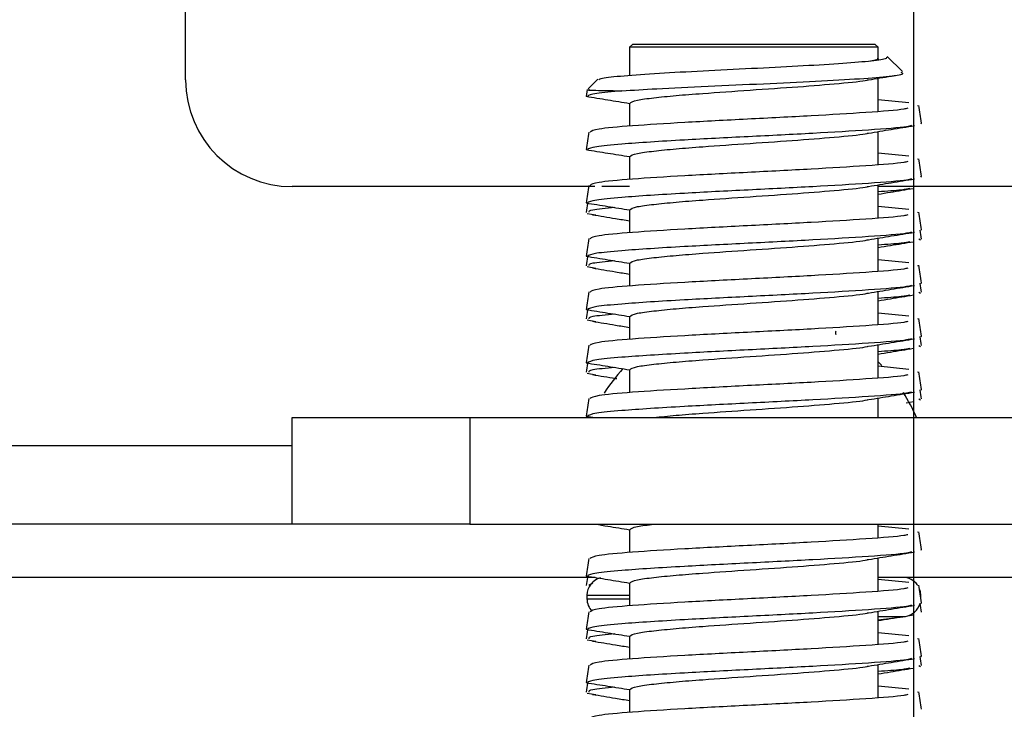
# Model space of a CAD drawing. Units: millimetres. Extents: x 54 to 287, y 14 to 192.
# Drawn here: x 207 to 209, y 69 to 71 of the extents above; entities that cross this region are included whole.
import ezdxf

# ---------------------------------------------------------------- set-up
doc = ezdxf.new("R2010")
doc.units = ezdxf.units.MM
doc.layers.add('FORMAT', color=7, linetype='Continuous')
doc.styles.add('SLDTEXTSTYLE1', font='TXT', dxfattribs={"width": 0.75})
doc.dimstyles.new('SLDDIMSTYLE0', dxfattribs={"dimtxt": 2.910417, "dimasz": 3.302, "dimexe": 0, "dimexo": 0.0625, "dimgap": 0.727604, "dimtad": 1, "dimdec": 0, "dimlfac": 15, "dimrnd": 1e-09, "dimzin": 12, "dimdsep": 46, "dimtxsty": 'SLDTEXTSTYLE1', "dimsah": 1, "dimcen": 0.09, "dimadec": 0, "dimazin": 3, "dimtfac": 1, "dimtdec": 0, "dimtofl": 0, "dimtmove": 0, "dimatfit": 3, "dimfxl": 1, "dimfrac": 2, "dimtolj": 1, "dimtzin": 12, "dimarcsym": 0})
doc.dimstyles.new('SLDDIMSTYLE1', dxfattribs={"dimtxt": 2.910417, "dimasz": 3.302, "dimexe": 0, "dimexo": 0.0625, "dimgap": 0.727604, "dimtad": 1, "dimdec": 0, "dimlfac": 15, "dimrnd": 1e-09, "dimzin": 12, "dimdsep": 46, "dimtxsty": 'SLDTEXTSTYLE1', "dimsah": 1, "dimcen": 0.09, "dimadec": 0, "dimazin": 3, "dimtfac": 1, "dimtdec": 0, "dimtmove": 0, "dimatfit": 0, "dimfxl": 1, "dimfrac": 2, "dimtolj": 1, "dimtzin": 12, "dimarcsym": 0})

# ---------------------------------------------------------------- blocks, each defined once
blk = doc.blocks.new('_D_1')
at = {"layer": 'FORMAT'}
for p, q in [((210.9041, 80.9213), (210.9041, 58.6079)), ((208.4041, 66.8546), (208.4041, 58.6079)), ((208.4041, 59.6079), (202.0541, 59.6079)), ((208.4041, 59.6079), (210.9041, 59.6079)), ((210.9041, 59.6079), (222.977, 59.6079))]:
    blk.add_line(p, q, dxfattribs=at)
for points in [[(208.4041, 59.6079), (205.1021, 60.1159), (205.1021, 59.0999)], [(210.9041, 59.6079), (214.2061, 59.0999), (214.2061, 60.1159)]]:
    blk.add_solid(points, dxfattribs=at)
at = {"layer": 'FORMAT', "insert": (218.6761, 63.3597), "char_height": 2.91042, "attachment_point": 1, "style": 'SLDTEXTSTYLE1'}
blk.add_mtext('38', dxfattribs=at)
blk = doc.blocks.new('_D_8')
at = {"layer": 'FORMAT'}
for p, q in [((208.7041, 80.6879), (208.7041, 48.367)), ((150.9574, 78.0879), (150.9574, 48.367)), ((150.9574, 49.367), (208.7041, 49.367))]:
    blk.add_line(p, q, dxfattribs=at)
for points in [[(150.9574, 49.367), (154.2594, 48.859), (154.2594, 49.875)], [(208.7041, 49.367), (205.4021, 49.875), (205.4021, 48.859)]]:
    blk.add_solid(points, dxfattribs=at)
at = {"layer": 'FORMAT', "insert": (177.2397, 53.1187), "char_height": 2.91042, "attachment_point": 1, "style": 'SLDTEXTSTYLE1'}
blk.add_mtext('866', dxfattribs=at)
blk = doc.blocks.new('_D_9')
at = {"layer": 'FORMAT'}
for p, q in [((210.9041, 80.9213), (210.9041, 48.367)), ((208.7041, 80.6879), (208.7041, 48.367)), ((208.7041, 49.367), (202.3541, 49.367)), ((208.7041, 49.367), (210.9041, 49.367)), ((210.9041, 49.367), (222.977, 49.367))]:
    blk.add_line(p, q, dxfattribs=at)
for points in [[(208.7041, 49.367), (205.4021, 49.875), (205.4021, 48.859)], [(210.9041, 49.367), (214.2061, 48.859), (214.2061, 49.875)]]:
    blk.add_solid(points, dxfattribs=at)
at = {"layer": 'FORMAT', "insert": (218.6761, 53.1187), "char_height": 2.91042, "attachment_point": 1, "style": 'SLDTEXTSTYLE1'}
blk.add_mtext('33', dxfattribs=at)

msp = doc.modelspace()

# ---------------------------------------------------------------- linework, layer by layer
at = {"color": 7, "linetype": 'Continuous', "lineweight": 25}
for p, q in [((207.3374, 70.4546), (207.3374, 77.3213)), ((208.1761, 70.5213), (208.1708, 70.5159)), ((208.6321, 70.5213), (208.1761, 70.5213)), ((208.6374, 70.5159), (208.6321, 70.5213)), ((208.1708, 70.5159), (208.1708, 70.4628)), ((208.6374, 70.5159), (208.1708, 70.5159)), ((208.6374, 70.495), (208.6374, 70.5159)), ((208.6829, 70.4704), (208.6544, 70.4989)), ((208.111, 70.4561), (208.0932, 70.4383)), ((208.6374, 70.395), (208.6374, 70.4578)), ((208.0912, 70.4368), (208.0892, 70.4239)), ((208.1708, 70.4112), (208.1708, 70.368)), ((208.6374, 70.418), (208.6948, 70.4123)), ((208.7115, 70.4068), (208.7137, 70.4061)), ((208.7167, 70.3739), (208.7189, 70.3732)), ((208.6374, 70.295), (208.6374, 70.3578)), ((208.6374, 70.318), (208.6948, 70.3123)), ((208.1708, 70.3112), (208.1708, 70.268)), ((208.7115, 70.3068), (208.7137, 70.3061)), ((208.7167, 70.2739), (208.7189, 70.2732)), ((208.1058, 70.2546), (207.5374, 70.2546)), ((208.1708, 70.2546), (208.1189, 70.2546)), ((208.6374, 70.195), (208.6374, 70.2578)), ((208.8908, 70.2546), (208.6374, 70.2546)), ((208.091, 70.2044), (208.1072, 70.2017)), ((208.1708, 70.2112), (208.1708, 70.168)), ((208.6374, 70.218), (208.6948, 70.2123)), ((208.7115, 70.2068), (208.7137, 70.2061)), ((208.7167, 70.1739), (208.7189, 70.1732)), ((208.6374, 70.095), (208.6374, 70.1578)), ((208.7141, 70.1563), (208.7172, 70.1544)), ((208.1708, 70.1112), (208.1708, 70.068)), ((208.6374, 70.118), (208.6948, 70.1123)), ((208.091, 70.1044), (208.1072, 70.1017)), ((208.7115, 70.1068), (208.7137, 70.1061)), ((208.7167, 70.0739), (208.7189, 70.0732)), ((208.6374, 69.995), (208.6374, 70.0578)), ((208.7141, 70.0563), (208.7172, 70.0544)), ((208.091, 70.0044), (208.1072, 70.0017)), ((208.1708, 70.0112), (208.1708, 69.968)), ((208.6374, 70.018), (208.6948, 70.0123)), ((208.7115, 70.0068), (208.7137, 70.0061)), ((208.7167, 69.9739), (208.7189, 69.9732)), ((208.6374, 69.895), (208.6374, 69.9578)), ((208.7141, 69.9563), (208.7172, 69.9544)), ((208.6445, 69.9188), (208.6374, 69.926)), ((208.1708, 69.9112), (208.1708, 69.868)), ((208.6374, 69.918), (208.6948, 69.9123)), ((208.091, 69.9044), (208.1072, 69.9017)), ((208.7115, 69.9068), (208.7137, 69.9061)), ((208.7167, 69.8739), (208.7189, 69.8732)), ((208.6374, 69.8213), (208.6374, 69.8578)), ((208.7141, 69.8563), (208.7172, 69.8544)), ((208.6898, 69.849), (208.7035, 69.8512)), ((207.5374, 69.6213), (207.5374, 69.8213)), ((207.5374, 69.8213), (207.8708, 69.8213)), ((207.8708, 69.8213), (207.8708, 69.6213)), ((207.8708, 69.8213), (209.0908, 69.8213)), ((208.0892, 69.824), (208.1063, 69.8213)), ((207.5374, 69.6213), (198.2771, 69.6213)), ((207.8708, 69.6213), (207.5374, 69.6213)), ((207.8708, 69.6213), (209.0908, 69.6213)), ((208.6374, 69.595), (208.6374, 69.6213)), ((208.6374, 69.618), (208.6948, 69.6123)), ((208.1708, 69.6112), (208.1708, 69.568)), ((208.7115, 69.6068), (208.7137, 69.6061)), ((208.6374, 69.495), (208.6374, 69.5578)), ((208.7167, 69.5739), (208.7189, 69.5732)), ((208.1063, 69.5213), (198.2037, 69.5213)), ((208.0915, 69.5213), (208.0892, 69.5062)), ((208.9041, 69.5213), (208.6374, 69.5213)), ((208.1019, 69.5107), (208.0941, 69.5063)), ((208.1708, 69.5112), (208.1708, 69.468)), ((208.6374, 69.518), (208.6948, 69.5123)), ((208.7115, 69.5068), (208.7137, 69.5061)), ((208.0908, 69.4879), (208.0908, 69.4813)), ((208.7174, 69.4843), (208.7174, 69.4879)), ((208.7167, 69.4739), (208.7189, 69.4732)), ((208.6374, 69.395), (208.6374, 69.4578)), ((208.6374, 69.4415), (208.6885, 69.4482)), ((208.6928, 69.4494), (208.7035, 69.4512)), ((208.1708, 69.4112), (208.1708, 69.368)), ((208.6374, 69.418), (208.6948, 69.4123)), ((208.091, 69.4044), (208.1072, 69.4017)), ((208.7115, 69.4068), (208.7137, 69.4061)), ((208.7167, 69.3739), (208.7189, 69.3732)), ((208.6374, 69.295), (208.6374, 69.3578)), ((208.7141, 69.3563), (208.7172, 69.3544)), ((208.6374, 69.318), (208.6948, 69.3123)), ((208.091, 69.3044), (208.1072, 69.3017)), ((208.1708, 69.3112), (208.1708, 69.268)), ((208.7115, 69.3068), (208.7137, 69.3061))]:
    msp.add_line(p, q, dxfattribs=at)
at = {"color": 8, "linetype": 'Continuous', "lineweight": 25}
for p, q in [((207.5374, 69.7679), (198.5752, 69.7679)), ((208.0908, 69.4879), (208.1708, 69.4879)), ((208.0908, 69.4813), (208.1708, 69.4813)), ((208.6374, 69.4482), (208.6885, 69.4482))]:
    msp.add_line(p, q, dxfattribs=at)
at = {"color": 7, "linetype": 'Continuous', "lineweight": 25, "flags": 128}
msp.add_lwpolyline([(208.7174, 69.4879), (208.7168, 69.4944), (208.716, 69.4977)], dxfattribs=at)
at = {"color": 7, "linetype": 'Continuous', "lineweight": 25}
for centre, radius, start, end in [((207.5374, 70.4546), 0.2, 180, 270), ((208.5641, 69.9804), 0.00667, 151.8876, 209.2584), ((208.4041, 69.6879), 0.3333, 137.5212, 147.4441), ((208.4041, 69.6879), 0.3333, 23.5782, 32.7599), ((208.1241, 69.4879), 0.0333, 103.963, 180), ((208.6841, 69.4879), 0.0333, 36.0704, 90), ((208.1241, 69.4813), 0.0333, 180, 224.4809), ((208.6841, 69.4813), 0.0333, 277.5, 344.5714)]:
    msp.add_arc(centre, radius, start, end, dxfattribs=at)
for points, knots in [([(208.6533, 70.4978), (208.6537, 70.4965), (208.6547, 70.4936), (208.6222, 70.4896), (208.5657, 70.4848), (208.4882, 70.4804), (208.3989, 70.4758), (208.3072, 70.4711), (208.2227, 70.4668), (208.1567, 70.4619), (208.1167, 70.4581), (208.1139, 70.4555), (208.1128, 70.4544)], [0, 0, 0, 0, 0.078673, 0.177619, 0.278602, 0.38182, 0.485446, 0.59291, 0.700306, 0.810903, 0.922593, 1, 1, 1, 1]), ([(208.6359, 70.495), (208.6364, 70.4948), (208.6407, 70.4932), (208.6313, 70.4916), (208.6231, 70.4902)], [0, 0, 0, 0, 0.125386, 1, 1, 1, 1]), ([(208.1563, 70.4343), (208.1771, 70.4356), (208.2231, 70.4385), (208.3167, 70.4427), (208.4219, 70.4477), (208.5223, 70.4523), (208.6061, 70.457), (208.6622, 70.4618), (208.6882, 70.4655), (208.6825, 70.4678), (208.6809, 70.4685)], [0, 0, 0, 0, 0.11863, 0.261952, 0.403302, 0.541661, 0.67957, 0.812988, 0.946509, 1, 1, 1, 1]), ([(208.6195, 70.4549), (208.6337, 70.4572), (208.6505, 70.46), (208.6673, 70.4628), (208.6698, 70.4632)], [0, 0, 0, 0, 0.848089, 1, 1, 1, 1]), ([(208.1712, 70.4108), (208.1737, 70.4129), (208.1779, 70.4164), (208.2138, 70.4211), (208.2562, 70.4255), (208.3165, 70.4301), (208.3967, 70.4357), (208.4895, 70.4419), (208.5659, 70.4482), (208.611, 70.4525), (208.618, 70.4548), (208.6185, 70.4549)], [0, 0, 0, 0, 0.1382434, 0.237812, 0.3308728, 0.4222872, 0.5638061, 0.705325, 0.8468438, 0.9883627, 1, 1, 1, 1]), ([(208.1563, 70.4343), (208.1382, 70.4327), (208.0993, 70.4292), (208.0942, 70.4257), (208.0915, 70.4239)], [0, 0, 0, 0, 0.466519, 1, 1, 1, 1]), ([(208.0954, 70.4362), (208.0942, 70.4361), (208.0902, 70.4356), (208.1146, 70.435), (208.1452, 70.4345), (208.1563, 70.4343)], [0, 0, 0, 0, 0.207504, 0.712226, 1, 1, 1, 1]), ([(208.0892, 70.424), (208.1028, 70.4218), (208.1299, 70.4174), (208.1572, 70.413), (208.1708, 70.4108)], [0, 0, 0, 0, 0.500643, 1, 1, 1, 1]), ([(208.719, 70.3739), (208.7182, 70.3794), (208.7165, 70.3904), (208.7148, 70.4014), (208.714, 70.4069)], [0, 0, 0, 0, 0.500006, 1, 1, 1, 1]), ([(208.693, 70.4015), (208.6909, 70.4009), (208.6807, 70.3983), (208.6177, 70.3936), (208.5148, 70.3873), (208.3915, 70.3811), (208.2708, 70.3748), (208.1714, 70.3686), (208.1057, 70.3626), (208.0995, 70.3587), (208.0967, 70.3568)], [0, 0, 0, 0, 0.036968, 0.17688, 0.316792, 0.456705, 0.596617, 0.736529, 0.876441, 1, 1, 1, 1]), ([(208.0942, 70.3569), (208.0934, 70.3514), (208.0917, 70.3404), (208.09, 70.3294), (208.0892, 70.3239)], [0, 0, 0, 0, 0.499994, 1, 1, 1, 1]), ([(208.7001, 70.369), (208.6975, 70.3683), (208.6873, 70.3655), (208.6228, 70.3607), (208.5182, 70.3544), (208.3931, 70.3482), (208.2616, 70.3415), (208.1619, 70.3351), (208.1004, 70.3292), (208.0946, 70.3257), (208.0915, 70.3239)], [0, 0, 0, 0, 0.045514, 0.184007, 0.322499, 0.460991, 0.599483, 0.767957, 0.876209, 1, 1, 1, 1]), ([(208.1712, 70.3108), (208.1737, 70.3129), (208.1779, 70.3164), (208.2138, 70.3211), (208.2562, 70.3255), (208.3165, 70.3301), (208.3967, 70.3357), (208.4895, 70.3419), (208.5659, 70.3482), (208.611, 70.3525), (208.618, 70.3548), (208.6185, 70.3549)], [0, 0, 0, 0, 0.138243, 0.237812, 0.330873, 0.422287, 0.563806, 0.705325, 0.846844, 0.988363, 1, 1, 1, 1]), ([(208.6195, 70.3549), (208.6337, 70.3572), (208.6624, 70.362), (208.6912, 70.3667), (208.7057, 70.369)], [0, 0, 0, 0, 0.495651, 1, 1, 1, 1]), ([(208.0892, 70.324), (208.1028, 70.3218), (208.1299, 70.3174), (208.1572, 70.313), (208.1708, 70.3108)], [0, 0, 0, 0, 0.500643, 1, 1, 1, 1]), ([(208.693, 70.3015), (208.6909, 70.3009), (208.6807, 70.2983), (208.6177, 70.2936), (208.5148, 70.2873), (208.3915, 70.2811), (208.2708, 70.2748), (208.1714, 70.2686), (208.1057, 70.2626), (208.0995, 70.2587), (208.0967, 70.2568)], [0, 0, 0, 0, 0.036968, 0.17688, 0.316792, 0.456705, 0.596617, 0.736529, 0.876441, 1, 1, 1, 1]), ([(208.719, 70.2739), (208.7182, 70.2794), (208.7165, 70.2904), (208.7148, 70.3014), (208.714, 70.3069)], [0, 0, 0, 0, 0.500006, 1, 1, 1, 1]), ([(208.7001, 70.269), (208.6975, 70.2683), (208.6873, 70.2655), (208.6228, 70.2607), (208.5182, 70.2544), (208.3931, 70.2482), (208.2616, 70.2415), (208.1619, 70.2351), (208.1004, 70.2292), (208.0946, 70.2257), (208.0915, 70.2239)], [0, 0, 0, 0, 0.045514, 0.184007, 0.322499, 0.460991, 0.599483, 0.767957, 0.876209, 1, 1, 1, 1]), ([(208.6195, 70.2549), (208.6337, 70.2572), (208.6624, 70.262), (208.6912, 70.2667), (208.7057, 70.269)], [0, 0, 0, 0, 0.495651, 1, 1, 1, 1]), ([(208.0942, 70.2569), (208.0934, 70.2514), (208.0917, 70.2404), (208.09, 70.2294), (208.0892, 70.2239)], [0, 0, 0, 0, 0.499994, 1, 1, 1, 1]), ([(208.1712, 70.2108), (208.1737, 70.2129), (208.1779, 70.2164), (208.2138, 70.2211), (208.2562, 70.2255), (208.3165, 70.2301), (208.3967, 70.2357), (208.4895, 70.2419), (208.5659, 70.2482), (208.611, 70.2525), (208.618, 70.2548), (208.6185, 70.2549)], [0, 0, 0, 0, 0.138243, 0.237812, 0.330873, 0.422287, 0.563806, 0.705325, 0.846844, 0.988363, 1, 1, 1, 1]), ([(208.6374, 70.2403), (208.6451, 70.2416), (208.667, 70.2453), (208.6892, 70.2489), (208.7035, 70.2512)], [0, 0, 0, 0, 0.350074, 1, 1, 1, 1]), ([(208.6972, 70.251), (208.6931, 70.2501), (208.684, 70.248), (208.6538, 70.2459), (208.6374, 70.2448)], [0, 0, 0, 0, 0.45597, 1, 1, 1, 1]), ([(208.0892, 70.224), (208.1028, 70.2218), (208.1299, 70.2174), (208.1572, 70.213), (208.1708, 70.2108)], [0, 0, 0, 0, 0.500643, 1, 1, 1, 1]), ([(208.0918, 70.2236), (208.0918, 70.2233), (208.0909, 70.2175), (208.09, 70.2117), (208.0892, 70.2062)], [0, 0, 0, 0, 0.051554, 1, 1, 1, 1]), ([(208.1434, 70.2153), (208.1267, 70.2137), (208.0938, 70.2107), (208.094, 70.2077), (208.0941, 70.2063)], [0, 0, 0, 0, 0.50702, 1, 1, 1, 1]), ([(208.719, 70.1739), (208.7182, 70.1794), (208.7165, 70.1904), (208.7148, 70.2014), (208.714, 70.2069)], [0, 0, 0, 0, 0.500006, 1, 1, 1, 1]), ([(208.693, 70.2015), (208.6909, 70.2009), (208.6807, 70.1983), (208.6177, 70.1936), (208.5148, 70.1873), (208.3915, 70.1811), (208.2708, 70.1748), (208.1714, 70.1686), (208.1057, 70.1626), (208.0995, 70.1587), (208.0967, 70.1568)], [0, 0, 0, 0, 0.036968, 0.17688, 0.316792, 0.456705, 0.596617, 0.736529, 0.876441, 1, 1, 1, 1]), ([(208.1009, 70.2019), (208.1154, 70.1995), (208.1387, 70.1957), (208.162, 70.1918), (208.1708, 70.1904)], [0, 0, 0, 0, 0.622523, 1, 1, 1, 1]), ([(208.7001, 70.169), (208.6975, 70.1683), (208.6873, 70.1655), (208.6228, 70.1607), (208.5182, 70.1544), (208.3931, 70.1482), (208.2616, 70.1415), (208.1619, 70.1351), (208.1004, 70.1292), (208.0946, 70.1257), (208.0915, 70.1239)], [0, 0, 0, 0, 0.0455145, 0.1840067, 0.3224989, 0.4609912, 0.5994834, 0.7679568, 0.8762095, 1, 1, 1, 1]), ([(208.6195, 70.1549), (208.6337, 70.1572), (208.6624, 70.162), (208.6912, 70.1667), (208.7057, 70.169)], [0, 0, 0, 0, 0.495651, 1, 1, 1, 1]), ([(208.719, 70.1562), (208.7182, 70.1617), (208.7173, 70.1673), (208.7165, 70.173), (208.7164, 70.1731)], [0, 0, 0, 0, 0.975185, 1, 1, 1, 1]), ([(208.0942, 70.1569), (208.0934, 70.1514), (208.0917, 70.1404), (208.09, 70.1294), (208.0892, 70.1239)], [0, 0, 0, 0, 0.499994, 1, 1, 1, 1]), ([(208.1712, 70.1108), (208.1737, 70.1129), (208.1779, 70.1164), (208.2138, 70.1211), (208.2562, 70.1255), (208.3165, 70.1301), (208.3967, 70.1357), (208.4895, 70.1419), (208.5659, 70.1482), (208.611, 70.1525), (208.618, 70.1548), (208.6185, 70.1549)], [0, 0, 0, 0, 0.138243, 0.237812, 0.330873, 0.422287, 0.563806, 0.705325, 0.846844, 0.988363, 1, 1, 1, 1]), ([(208.6374, 70.1403), (208.6451, 70.1416), (208.667, 70.1453), (208.6892, 70.1489), (208.7035, 70.1512)], [0, 0, 0, 0, 0.350074, 1, 1, 1, 1]), ([(208.6972, 70.151), (208.6931, 70.1501), (208.684, 70.148), (208.6538, 70.1459), (208.6374, 70.1448)], [0, 0, 0, 0, 0.4559697, 1, 1, 1, 1]), ([(208.0892, 70.124), (208.1028, 70.1218), (208.1299, 70.1174), (208.1572, 70.113), (208.1708, 70.1108)], [0, 0, 0, 0, 0.500643, 1, 1, 1, 1]), ([(208.0918, 70.1236), (208.0918, 70.1233), (208.0909, 70.1175), (208.09, 70.1117), (208.0892, 70.1062)], [0, 0, 0, 0, 0.051554, 1, 1, 1, 1]), ([(208.1434, 70.1153), (208.1267, 70.1137), (208.0938, 70.1107), (208.094, 70.1077), (208.0941, 70.1063)], [0, 0, 0, 0, 0.50702, 1, 1, 1, 1]), ([(208.693, 70.1015), (208.6909, 70.1009), (208.6807, 70.0983), (208.6177, 70.0936), (208.5148, 70.0873), (208.3915, 70.0811), (208.2708, 70.0748), (208.1714, 70.0686), (208.1057, 70.0626), (208.0995, 70.0587), (208.0967, 70.0568)], [0, 0, 0, 0, 0.036968, 0.17688, 0.316792, 0.456705, 0.596617, 0.736529, 0.876441, 1, 1, 1, 1]), ([(208.1009, 70.1019), (208.1154, 70.0995), (208.1387, 70.0957), (208.162, 70.0918), (208.1708, 70.0904)], [0, 0, 0, 0, 0.622523, 1, 1, 1, 1]), ([(208.719, 70.0739), (208.7182, 70.0794), (208.7165, 70.0904), (208.7148, 70.1014), (208.714, 70.1069)], [0, 0, 0, 0, 0.500006, 1, 1, 1, 1]), ([(208.0942, 70.0569), (208.0934, 70.0514), (208.0917, 70.0404), (208.09, 70.0294), (208.0892, 70.0239)], [0, 0, 0, 0, 0.499994, 1, 1, 1, 1]), ([(208.7001, 70.069), (208.6975, 70.0683), (208.6873, 70.0655), (208.6228, 70.0607), (208.5182, 70.0544), (208.3931, 70.0482), (208.2616, 70.0415), (208.1619, 70.0351), (208.1004, 70.0292), (208.0946, 70.0257), (208.0915, 70.0239)], [0, 0, 0, 0, 0.045514, 0.184007, 0.322499, 0.460991, 0.599483, 0.767957, 0.876209, 1, 1, 1, 1]), ([(208.6195, 70.0549), (208.6337, 70.0572), (208.6624, 70.062), (208.6912, 70.0667), (208.7057, 70.069)], [0, 0, 0, 0, 0.495651, 1, 1, 1, 1]), ([(208.719, 70.0562), (208.7182, 70.0617), (208.7173, 70.0673), (208.7165, 70.073), (208.7164, 70.0731)], [0, 0, 0, 0, 0.975185, 1, 1, 1, 1]), ([(208.1712, 70.0108), (208.1737, 70.0129), (208.1779, 70.0164), (208.2138, 70.0211), (208.2562, 70.0255), (208.3165, 70.0301), (208.3967, 70.0357), (208.4895, 70.0419), (208.5659, 70.0482), (208.611, 70.0525), (208.618, 70.0548), (208.6185, 70.0549)], [0, 0, 0, 0, 0.1382434, 0.237812, 0.3308728, 0.4222872, 0.5638061, 0.705325, 0.8468438, 0.9883627, 1, 1, 1, 1]), ([(208.6374, 70.0403), (208.6451, 70.0416), (208.667, 70.0453), (208.6892, 70.0489), (208.7035, 70.0512)], [0, 0, 0, 0, 0.350074, 1, 1, 1, 1]), ([(208.6972, 70.051), (208.6931, 70.0501), (208.684, 70.048), (208.6538, 70.0459), (208.6374, 70.0448)], [0, 0, 0, 0, 0.45597, 1, 1, 1, 1]), ([(208.0892, 70.024), (208.1028, 70.0218), (208.1299, 70.0174), (208.1572, 70.013), (208.1708, 70.0108)], [0, 0, 0, 0, 0.500643, 1, 1, 1, 1]), ([(208.0918, 70.0236), (208.0918, 70.0233), (208.0909, 70.0175), (208.09, 70.0117), (208.0892, 70.0062)], [0, 0, 0, 0, 0.0515537, 1, 1, 1, 1]), ([(208.1434, 70.0153), (208.1267, 70.0137), (208.0938, 70.0107), (208.094, 70.0077), (208.0941, 70.0063)], [0, 0, 0, 0, 0.50702, 1, 1, 1, 1]), ([(208.693, 70.0015), (208.6909, 70.0009), (208.6807, 69.9983), (208.6177, 69.9936), (208.5148, 69.9873), (208.3915, 69.9811), (208.2708, 69.9748), (208.1714, 69.9686), (208.1057, 69.9626), (208.0995, 69.9587), (208.0967, 69.9568)], [0, 0, 0, 0, 0.036968, 0.17688, 0.316792, 0.456705, 0.596617, 0.736529, 0.876441, 1, 1, 1, 1]), ([(208.1009, 70.0019), (208.1154, 69.9995), (208.1387, 69.9957), (208.162, 69.9918), (208.1708, 69.9904)], [0, 0, 0, 0, 0.622523, 1, 1, 1, 1]), ([(208.719, 69.9739), (208.7182, 69.9794), (208.7165, 69.9904), (208.7148, 70.0014), (208.714, 70.0069)], [0, 0, 0, 0, 0.500006, 1, 1, 1, 1]), ([(208.7001, 69.969), (208.6975, 69.9683), (208.6873, 69.9655), (208.6228, 69.9607), (208.5182, 69.9544), (208.3931, 69.9482), (208.2616, 69.9415), (208.1619, 69.9351), (208.1004, 69.9292), (208.0946, 69.9257), (208.0915, 69.9239)], [0, 0, 0, 0, 0.045514, 0.184007, 0.322499, 0.460991, 0.599483, 0.767957, 0.876209, 1, 1, 1, 1]), ([(208.6195, 69.9549), (208.6337, 69.9572), (208.6624, 69.962), (208.6912, 69.9667), (208.7057, 69.969)], [0, 0, 0, 0, 0.495651, 1, 1, 1, 1]), ([(208.719, 69.9562), (208.7182, 69.9617), (208.7173, 69.9673), (208.7165, 69.973), (208.7164, 69.9731)], [0, 0, 0, 0, 0.975185, 1, 1, 1, 1]), ([(208.0942, 69.9569), (208.0934, 69.9514), (208.0917, 69.9404), (208.09, 69.9294), (208.0892, 69.9239)], [0, 0, 0, 0, 0.499994, 1, 1, 1, 1]), ([(208.1712, 69.9108), (208.1737, 69.9129), (208.1779, 69.9164), (208.2138, 69.9211), (208.2562, 69.9255), (208.3165, 69.9301), (208.3967, 69.9357), (208.4895, 69.9419), (208.5659, 69.9482), (208.611, 69.9525), (208.618, 69.9548), (208.6185, 69.9549)], [0, 0, 0, 0, 0.1382434, 0.237812, 0.3308728, 0.4222872, 0.5638061, 0.705325, 0.8468438, 0.9883627, 1, 1, 1, 1]), ([(208.6374, 69.9403), (208.6451, 69.9416), (208.667, 69.9453), (208.6892, 69.9489), (208.7035, 69.9512)], [0, 0, 0, 0, 0.350074, 1, 1, 1, 1]), ([(208.6972, 69.951), (208.6931, 69.9501), (208.684, 69.948), (208.6538, 69.9459), (208.6374, 69.9448)], [0, 0, 0, 0, 0.4559697, 1, 1, 1, 1]), ([(208.0892, 69.924), (208.1028, 69.9218), (208.1299, 69.9174), (208.1572, 69.913), (208.1708, 69.9108)], [0, 0, 0, 0, 0.500643, 1, 1, 1, 1]), ([(208.0918, 69.9236), (208.0918, 69.9233), (208.0909, 69.9175), (208.09, 69.9117), (208.0892, 69.9062)], [0, 0, 0, 0, 0.051554, 1, 1, 1, 1]), ([(208.1434, 69.9153), (208.1267, 69.9137), (208.0938, 69.9107), (208.094, 69.9077), (208.0941, 69.9063)], [0, 0, 0, 0, 0.50702, 1, 1, 1, 1]), ([(208.693, 69.9015), (208.6909, 69.9009), (208.6807, 69.8983), (208.6177, 69.8936), (208.5148, 69.8873), (208.3915, 69.8811), (208.2708, 69.8748), (208.1714, 69.8686), (208.1057, 69.8626), (208.0995, 69.8587), (208.0967, 69.8568)], [0, 0, 0, 0, 0.036968, 0.17688, 0.316792, 0.456705, 0.596617, 0.736529, 0.876441, 1, 1, 1, 1]), ([(208.1009, 69.9019), (208.1154, 69.8995), (208.1307, 69.897), (208.146, 69.8945), (208.1468, 69.8943)], [0, 0, 0, 0, 0.947077, 1, 1, 1, 1]), ([(208.719, 69.8739), (208.7182, 69.8794), (208.7165, 69.8904), (208.7148, 69.9014), (208.714, 69.9069)], [0, 0, 0, 0, 0.500006, 1, 1, 1, 1]), ([(208.719, 69.8562), (208.7182, 69.8617), (208.7173, 69.8673), (208.7165, 69.873), (208.7164, 69.8731)], [0, 0, 0, 0, 0.975185, 1, 1, 1, 1]), ([(208.0942, 69.8569), (208.0934, 69.8514), (208.0917, 69.8404), (208.09, 69.8294), (208.0892, 69.8239)], [0, 0, 0, 0, 0.499994, 1, 1, 1, 1]), ([(208.7001, 69.869), (208.6975, 69.8683), (208.6873, 69.8655), (208.6228, 69.8607), (208.5182, 69.8544), (208.3931, 69.8482), (208.2616, 69.8415), (208.1619, 69.8351), (208.1004, 69.8292), (208.0946, 69.8257), (208.0915, 69.8239)], [0, 0, 0, 0, 0.045514, 0.184007, 0.322499, 0.460991, 0.599483, 0.767957, 0.876209, 1, 1, 1, 1]), ([(208.2166, 69.8213), (208.2297, 69.8227), (208.2557, 69.8255), (208.3167, 69.8301), (208.3966, 69.8357), (208.4896, 69.8419), (208.5659, 69.8482), (208.611, 69.8525), (208.618, 69.8548), (208.6185, 69.8549)], [0, 0, 0, 0, 0.1220969, 0.2420337, 0.4277082, 0.6133827, 0.7990572, 0.9847317, 1, 1, 1, 1]), ([(208.6195, 69.8549), (208.6337, 69.8572), (208.6624, 69.862), (208.6912, 69.8667), (208.7057, 69.869)], [0, 0, 0, 0, 0.495651, 1, 1, 1, 1]), ([(208.1063, 69.6213), (208.1142, 69.62), (208.1356, 69.6165), (208.1572, 69.613), (208.1708, 69.6108)], [0, 0, 0, 0, 0.368396, 1, 1, 1, 1]), ([(208.1712, 69.6108), (208.1734, 69.6129), (208.1772, 69.6164), (208.205, 69.6198), (208.2166, 69.6213)], [0, 0, 0, 0, 0.5813138, 1, 1, 1, 1]), ([(208.693, 69.6015), (208.6909, 69.6009), (208.6807, 69.5983), (208.6177, 69.5936), (208.5148, 69.5873), (208.3915, 69.5811), (208.2708, 69.5748), (208.1714, 69.5686), (208.1057, 69.5626), (208.0995, 69.5587), (208.0967, 69.5568)], [0, 0, 0, 0, 0.036968, 0.17688, 0.316792, 0.456705, 0.596617, 0.736529, 0.876441, 1, 1, 1, 1]), ([(208.719, 69.5739), (208.7182, 69.5794), (208.7165, 69.5904), (208.7148, 69.6014), (208.714, 69.6069)], [0, 0, 0, 0, 0.500006, 1, 1, 1, 1]), ([(208.0942, 69.5569), (208.0934, 69.5514), (208.0917, 69.5404), (208.09, 69.5294), (208.0892, 69.5239)], [0, 0, 0, 0, 0.499994, 1, 1, 1, 1]), ([(208.7001, 69.569), (208.6975, 69.5683), (208.6873, 69.5655), (208.6228, 69.5607), (208.5182, 69.5544), (208.3931, 69.5482), (208.2616, 69.5415), (208.1619, 69.5351), (208.1004, 69.5292), (208.0946, 69.5257), (208.0915, 69.5239)], [0, 0, 0, 0, 0.0455145, 0.1840067, 0.3224989, 0.4609912, 0.5994834, 0.7679568, 0.8762095, 1, 1, 1, 1]), ([(208.6195, 69.5549), (208.6337, 69.5572), (208.6624, 69.562), (208.6912, 69.5667), (208.7057, 69.569)], [0, 0, 0, 0, 0.495651, 1, 1, 1, 1]), ([(208.1712, 69.5108), (208.1737, 69.5129), (208.1779, 69.5164), (208.2138, 69.5211), (208.2562, 69.5255), (208.3165, 69.5301), (208.3967, 69.5357), (208.4895, 69.5419), (208.5659, 69.5482), (208.611, 69.5525), (208.618, 69.5548), (208.6185, 69.5549)], [0, 0, 0, 0, 0.138243, 0.237812, 0.330873, 0.422287, 0.563806, 0.705325, 0.846844, 0.988363, 1, 1, 1, 1]), ([(208.0892, 69.524), (208.1028, 69.5218), (208.1299, 69.5174), (208.1572, 69.513), (208.1708, 69.5108)], [0, 0, 0, 0, 0.500643, 1, 1, 1, 1]), ([(208.693, 69.5015), (208.6909, 69.5009), (208.6807, 69.4983), (208.6177, 69.4936), (208.5148, 69.4873), (208.3915, 69.4811), (208.2708, 69.4748), (208.1714, 69.4686), (208.1057, 69.4626), (208.0995, 69.4587), (208.0967, 69.4568)], [0, 0, 0, 0, 0.036968, 0.17688, 0.316792, 0.456705, 0.596617, 0.736529, 0.876441, 1, 1, 1, 1]), ([(208.719, 69.4739), (208.7182, 69.4794), (208.7165, 69.4904), (208.7148, 69.5014), (208.714, 69.5069)], [0, 0, 0, 0, 0.500006, 1, 1, 1, 1]), ([(208.7001, 69.469), (208.6975, 69.4683), (208.6873, 69.4655), (208.6228, 69.4607), (208.5182, 69.4544), (208.3931, 69.4482), (208.2616, 69.4415), (208.1619, 69.4351), (208.1004, 69.4292), (208.0946, 69.4257), (208.0915, 69.4239)], [0, 0, 0, 0, 0.045514, 0.184007, 0.322499, 0.460991, 0.599483, 0.767957, 0.876209, 1, 1, 1, 1]), ([(208.6195, 69.4549), (208.6337, 69.4572), (208.6624, 69.462), (208.6912, 69.4667), (208.7057, 69.469)], [0, 0, 0, 0, 0.495651, 1, 1, 1, 1]), ([(208.719, 69.4562), (208.7182, 69.4617), (208.7173, 69.4673), (208.7165, 69.473), (208.7164, 69.4731)], [0, 0, 0, 0, 0.975185, 1, 1, 1, 1]), ([(208.0942, 69.4569), (208.0934, 69.4514), (208.0917, 69.4404), (208.09, 69.4294), (208.0892, 69.4239)], [0, 0, 0, 0, 0.499994, 1, 1, 1, 1]), ([(208.1712, 69.4108), (208.1737, 69.4129), (208.1779, 69.4164), (208.2138, 69.4211), (208.2562, 69.4255), (208.3165, 69.4301), (208.3967, 69.4357), (208.4895, 69.4419), (208.5659, 69.4482), (208.611, 69.4525), (208.618, 69.4548), (208.6185, 69.4549)], [0, 0, 0, 0, 0.138243, 0.237812, 0.330873, 0.422287, 0.563806, 0.705325, 0.846844, 0.988363, 1, 1, 1, 1]), ([(208.6374, 69.4403), (208.6451, 69.4416), (208.6566, 69.4435), (208.6682, 69.4454), (208.672, 69.446)], [0, 0, 0, 0, 0.667979, 1, 1, 1, 1]), ([(208.0892, 69.424), (208.1028, 69.4218), (208.1299, 69.4174), (208.1572, 69.413), (208.1708, 69.4108)], [0, 0, 0, 0, 0.500643, 1, 1, 1, 1]), ([(208.0918, 69.4236), (208.0918, 69.4233), (208.0909, 69.4175), (208.09, 69.4117), (208.0892, 69.4062)], [0, 0, 0, 0, 0.051554, 1, 1, 1, 1]), ([(208.1434, 69.4153), (208.1267, 69.4137), (208.0938, 69.4107), (208.094, 69.4077), (208.0941, 69.4063)], [0, 0, 0, 0, 0.50702, 1, 1, 1, 1]), ([(208.693, 69.4015), (208.6909, 69.4009), (208.6807, 69.3983), (208.6177, 69.3936), (208.5148, 69.3873), (208.3915, 69.3811), (208.2708, 69.3748), (208.1714, 69.3686), (208.1057, 69.3626), (208.0995, 69.3587), (208.0967, 69.3568)], [0, 0, 0, 0, 0.036968, 0.17688, 0.316792, 0.456705, 0.596617, 0.736529, 0.876441, 1, 1, 1, 1]), ([(208.1009, 69.4019), (208.1154, 69.3995), (208.1387, 69.3957), (208.162, 69.3918), (208.1708, 69.3904)], [0, 0, 0, 0, 0.6225232, 1, 1, 1, 1]), ([(208.719, 69.3739), (208.7182, 69.3794), (208.7165, 69.3904), (208.7148, 69.4014), (208.714, 69.4069)], [0, 0, 0, 0, 0.500006, 1, 1, 1, 1]), ([(208.719, 69.3562), (208.7182, 69.3617), (208.7173, 69.3673), (208.7165, 69.373), (208.7164, 69.3731)], [0, 0, 0, 0, 0.975185, 1, 1, 1, 1]), ([(208.0942, 69.3569), (208.0934, 69.3514), (208.0917, 69.3404), (208.09, 69.3294), (208.0892, 69.3239)], [0, 0, 0, 0, 0.499994, 1, 1, 1, 1]), ([(208.7001, 69.369), (208.6975, 69.3683), (208.6873, 69.3655), (208.6228, 69.3607), (208.5182, 69.3544), (208.3931, 69.3482), (208.2616, 69.3415), (208.1619, 69.3351), (208.1004, 69.3292), (208.0946, 69.3257), (208.0915, 69.3239)], [0, 0, 0, 0, 0.045514, 0.184007, 0.322499, 0.460991, 0.599483, 0.767957, 0.876209, 1, 1, 1, 1]), ([(208.1712, 69.3108), (208.1737, 69.3129), (208.1779, 69.3164), (208.2138, 69.3211), (208.2562, 69.3255), (208.3165, 69.3301), (208.3967, 69.3357), (208.4895, 69.3419), (208.5659, 69.3482), (208.611, 69.3525), (208.618, 69.3548), (208.6185, 69.3549)], [0, 0, 0, 0, 0.138243, 0.237812, 0.330873, 0.422287, 0.563806, 0.705325, 0.846844, 0.988363, 1, 1, 1, 1]), ([(208.6195, 69.3549), (208.6337, 69.3572), (208.6624, 69.362), (208.6912, 69.3667), (208.7057, 69.369)], [0, 0, 0, 0, 0.495651, 1, 1, 1, 1]), ([(208.6374, 69.3403), (208.6451, 69.3416), (208.667, 69.3453), (208.6892, 69.3489), (208.7035, 69.3512)], [0, 0, 0, 0, 0.350074, 1, 1, 1, 1]), ([(208.6972, 69.351), (208.6931, 69.3501), (208.684, 69.348), (208.6538, 69.3459), (208.6374, 69.3448)], [0, 0, 0, 0, 0.45597, 1, 1, 1, 1]), ([(208.0892, 69.324), (208.1028, 69.3218), (208.1299, 69.3174), (208.1572, 69.313), (208.1708, 69.3108)], [0, 0, 0, 0, 0.500643, 1, 1, 1, 1]), ([(208.0918, 69.3236), (208.0918, 69.3233), (208.0909, 69.3175), (208.09, 69.3117), (208.0892, 69.3062)], [0, 0, 0, 0, 0.051554, 1, 1, 1, 1]), ([(208.1434, 69.3153), (208.1267, 69.3137), (208.0938, 69.3107), (208.094, 69.3077), (208.0941, 69.3063)], [0, 0, 0, 0, 0.50702, 1, 1, 1, 1]), ([(208.693, 69.3015), (208.6909, 69.3009), (208.6807, 69.2983), (208.6177, 69.2936), (208.5148, 69.2873), (208.3915, 69.2811), (208.2708, 69.2748), (208.1714, 69.2686), (208.1057, 69.2626), (208.0995, 69.2587), (208.0967, 69.2568)], [0, 0, 0, 0, 0.036968, 0.17688, 0.316792, 0.456705, 0.596617, 0.736529, 0.876441, 1, 1, 1, 1]), ([(208.1009, 69.3019), (208.1154, 69.2995), (208.1387, 69.2957), (208.162, 69.2918), (208.1708, 69.2904)], [0, 0, 0, 0, 0.622523, 1, 1, 1, 1]), ([(208.719, 69.2739), (208.7182, 69.2794), (208.7165, 69.2904), (208.7148, 69.3014), (208.714, 69.3069)], [0, 0, 0, 0, 0.500006, 1, 1, 1, 1])]:
    msp.add_open_spline(points, degree=3, knots=knots, dxfattribs=at)

# ---------------------------------------------------------------- dimensions: what is measured, and where the dimension line sits
at = {"layer": 'FORMAT'}
for base, p1, p2, dimstyle, picture, middle in [((210.9041014779, 59.6079385991), (208.4041014779, 67.8545946757), (210.9041014779, 81.9212613423), 'SLDDIMSTYLE1', '_D_1', (220.8265278024, 59.6079385991)), ((210.9041, 49.367), (208.7041, 81.6879), (210.9041, 81.9213), 'SLDDIMSTYLE1', '_D_9', (220.8265, 49.367)), ((208.7041, 49.367), (150.9574, 79.0879), (208.7041, 81.6879), 'SLDDIMSTYLE0', '_D_8', (180.4654, 49.367))]:
    dim = msp.add_linear_dim(base=base, p1=p1, p2=p2, dimstyle=dimstyle, dxfattribs=at)
    dim.commit()
    dim.dimension.update_dxf_attribs({"geometry": picture, "text_midpoint": middle, "dimtype": 160})

doc.saveas('drawing.dxf')
